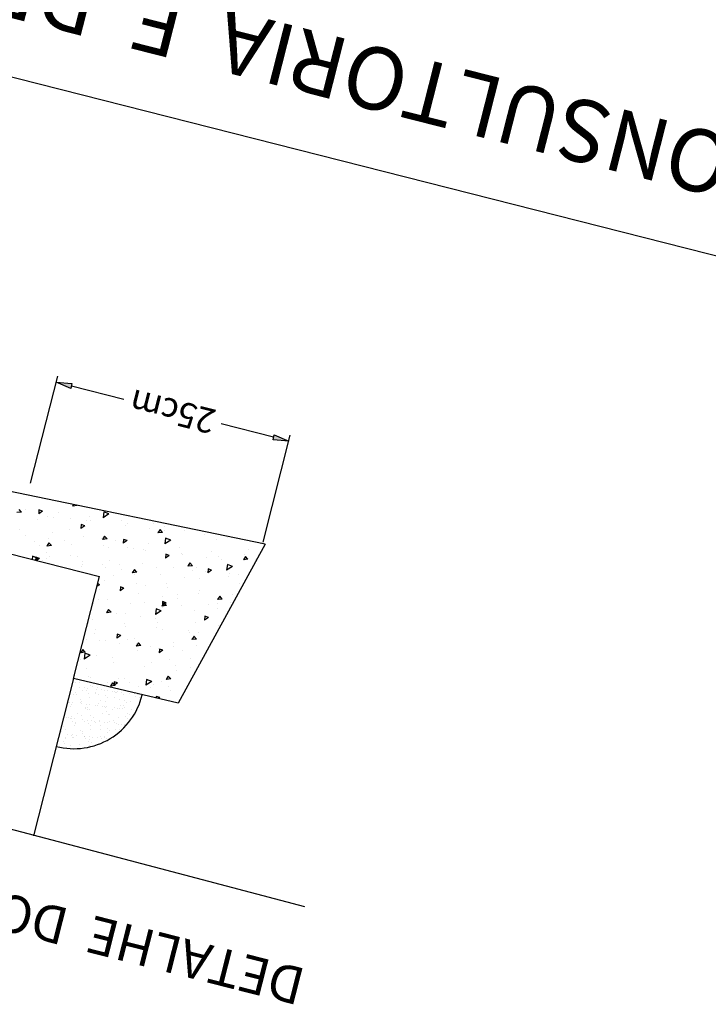
# Model space of a CAD drawing. Extents: x 188617 to 369401, y 1666994 to 2340395.
# Drawn here: x 188860 to 188882, y 1667154 to 1667186 of the extents above; entities that cross this region are included whole.
import ezdxf
from ezdxf.enums import TextEntityAlignment as Align

# ---------------------------------------------------------------- set-up
doc = ezdxf.new("R2010")
doc.units = 0
doc.header["$MEASUREMENT"] = 0
doc.header["$PDMODE"] = 2
doc.header["$PDSIZE"] = 1
doc.layers.get('0').update_dxf_attribs({"linetype": 'CONTINUOUS'})
doc.layers.get('DEFPOINTS').update_dxf_attribs({"linetype": 'CONTINUOUS'})
for name, color, linetype in [('MAGENTA', 6, 'CONTINUOUS'), ('MF-PROJ', 3, 'CONTINUOUS'), ('TEXTOS', 2, 'CONTINUOUS')]:
    doc.layers.add(name, color=color, linetype=linetype)
doc.styles.add('SERIA', font='SERIA.SHX')
doc.styles.get("Standard").update_dxf_attribs({"font": 'simplex.shx'})
doc.dimstyles.get("Standard").update_dxf_attribs({"dimtxt": 0.2, "dimasz": 0.2, "dimexe": 0.2, "dimexo": 0.05, "dimgap": 0.09, "dimtad": 0, "dimtoh": 1, "dimdec": 4, "dimzin": 0, "dimtxsty": 'STANDARD', "dimblk": 'VDDIM_DEFAULT', "dimcen": 0.09, "dimclre": 256, "dimclrt": 256, "dimazin": 3, "dimtfac": 1, "dimtdec": 4, "dimtofl": 0, "dimtmove": 0, "dimatfit": 3, "dimtolj": 1, "dimtzin": 0})

# ---------------------------------------------------------------- blocks, each defined once
blk = doc.blocks.new('*X43')
at = {"color": 0}
for p, q in [((358.52, -176.85), (358.68, -176.65)), ((358.52, -176.85), (359.12, -176.9)), ((359.12, -176.9), (359.07, -176.65)), ((365.69, -177.47), (366.18, -176.9)), ((365.97, -176.96), (366.67, -176.69)), ((365.97, -176.96), (366.47, -177.3)), ((366.29, -177.53), (366.18, -176.9)), ((366.47, -177.3), (366.67, -176.69)), ((367.29, -177.1), (367.29, -177.1)), ((370.16, -177.24), (370.16, -177.24)), ((370.54, -177.39), (370.54, -177.39)), ((372.67, -176.91), (372.67, -176.91)), ((357.11, -178.44), (357.11, -178.44)), ((357.56, -178.9), (357.56, -178.9)), ((360.06, -178.57), (360.06, -178.57)), ((360.41, -179.03), (361.19, -178.22)), ((360.41, -179.03), (361.3, -179.17)), ((360.45, -178.02), (360.45, -178.02)), ((361.3, -179.17), (361.19, -178.22)), ((362.24, -177.74), (362.24, -177.74)), ((363.85, -178.07), (363.85, -178.07)), ((364.71, -178.39), (364.71, -178.39)), ((365.69, -177.47), (366.29, -177.53)), ((365.78, -178.25), (365.78, -178.25)), ((371.12, -178.47), (371.12, -178.47)), ((357.57, -180.19), (358.27, -179.92)), ((357.57, -180.19), (358.07, -180.52)), ((358.07, -180.52), (358.27, -179.92)), ((358.88, -179.39), (358.88, -179.39)), ((367.17, -180.42), (367.17, -180.42)), ((371.08, -180.69), (371.86, -179.87)), ((371.97, -180.82), (371.86, -179.87)), ((372.37, -179.67), (372.37, -179.67)), ((356.99, -181.77), (356.99, -181.77)), ((361.22, -182.02), (361.22, -182.02)), ((362.12, -181.06), (362.12, -181.06)), ((367.53, -181.19), (367.53, -181.19)), ((370.04, -180.86), (370.04, -180.86)), ((371.08, -180.69), (371.97, -180.82)), ((371.94, -180.99), (372.64, -180.72)), ((371.94, -180.99), (372.44, -181.32)), ((372.44, -181.32), (372.64, -180.72)), ((354.93, -182.85), (354.93, -182.85)), ((357.43, -182.52), (357.43, -182.52)), ((358.5, -183.13), (358.5, -183.13)), ((363.84, -183.36), (363.84, -183.36)), ((367.05, -183.75), (367.05, -183.75)), ((369.17, -183.58), (369.17, -183.58)), ((370.13, -183.35), (370.13, -183.35)), ((372.24, -183), (372.24, -183)), ((355.27, -184.25), (355.27, -184.25)), ((356.86, -185.1), (356.86, -185.1)), ((358.47, -185.36), (358.47, -185.36)), ((359.91, -184.37), (360.39, -183.79)), ((359.91, -184.37), (360.51, -184.42)), ((360.51, -184.42), (360.39, -183.79)), ((360.61, -184.47), (360.61, -184.47)), ((362, -184.39), (362, -184.39)), ((363.54, -184.21), (364.24, -183.95)), ((363.54, -184.21), (364.04, -184.55)), ((364.04, -184.55), (364.24, -183.95)), ((364.3, -184.36), (364.3, -184.36)), ((364.9, -185.13), (364.9, -185.13)), ((365.94, -184.7), (365.94, -184.7)), ((367.08, -185), (367.56, -184.42)), ((367.08, -185), (367.68, -185.05)), ((367.41, -184.8), (367.41, -184.8)), ((367.68, -185.05), (367.56, -184.42)), ((371.19, -184.3), (371.19, -184.3)), ((371.28, -184.92), (371.28, -184.92)), ((354.8, -186.46), (354.8, -186.46)), ((358.59, -185.96), (358.59, -185.96)), ((366.69, -186.55), (366.69, -186.55)), ((372.12, -186.33), (372.12, -186.33)), ((372.53, -185.55), (372.53, -185.55)), ((355.14, -187.44), (355.84, -187.17)), ((355.14, -187.44), (355.63, -187.77)), ((355.63, -187.78), (355.84, -187.17)), ((356.51, -188.21), (356.51, -188.21)), ((356.74, -188.43), (356.74, -188.43)), ((360.86, -187.55), (360.86, -187.55)), ((361.85, -188.44), (361.85, -188.44)), ((361.88, -187.72), (361.88, -187.72)), ((366.93, -187.08), (366.93, -187.08)), ((368.56, -188.25), (368.56, -188.25)), ((369.51, -188.24), (370.21, -187.97)), ((369.51, -188.24), (370.01, -188.58)), ((370.01, -188.58), (370.21, -187.97)), ((355.03, -188.55), (355.03, -188.55)), ((355.96, -189.91), (355.96, -189.91)), ((361.74, -190.43), (362.51, -189.62)), ((362.27, -189.08), (362.27, -189.08)), ((362.62, -190.57), (362.51, -189.62)), ((364.78, -188.75), (364.78, -188.75)), ((367.19, -188.66), (367.19, -188.66)), ((370.51, -190.05), (370.51, -190.05)), ((372, -189.66), (372, -189.66)), ((372.52, -188.89), (372.52, -188.89)), ((352.17, -190.41), (352.17, -190.41)), ((354.12, -191.26), (354.61, -190.69)), ((354.12, -191.26), (354.72, -191.32)), ((354.72, -191.32), (354.61, -190.69)), ((361.11, -191.47), (361.81, -191.2)), ((361.11, -191.47), (361.6, -191.8)), ((361.3, -191.89), (361.78, -191.32)), ((361.6, -191.8), (361.81, -191.2)), ((361.74, -190.43), (362.62, -190.57)), ((361.76, -191.05), (361.76, -191.05)), ((361.89, -191.94), (361.78, -191.32)), ((364.68, -191.05), (364.68, -191.05)), ((366.81, -190.41), (366.81, -190.41)), ((372.25, -191.36), (372.25, -191.36)), ((351.43, -192.51), (351.43, -192.51)), ((353.02, -193.05), (353.02, -193.05)), ((356.62, -191.76), (356.62, -191.76)), ((358.85, -192.05), (358.85, -192.05)), ((359.64, -193.02), (359.64, -193.02)), ((361.3, -191.89), (361.89, -191.94)), ((362.14, -192.69), (362.14, -192.69)), ((365.93, -192.19), (365.93, -192.19)), ((368.47, -192.52), (368.95, -191.94)), ((368.47, -192.52), (369.07, -192.57)), ((369.07, -192.57), (368.95, -191.94)), ((371.88, -192.99), (371.88, -192.99)), ((372.41, -192.08), (372.72, -191.75)), ((372.41, -192.08), (372.72, -192.13)), ((351.33, -194.44), (351.33, -194.44)), ((352.7, -194.69), (353.4, -194.42)), ((352.7, -194.69), (353.2, -195.03)), ((353.2, -195.03), (353.4, -194.42)), ((353.33, -193.85), (353.33, -193.85)), ((354.56, -193.32), (354.56, -193.32)), ((356.67, -194.67), (356.67, -194.67)), ((359.9, -193.55), (359.9, -193.55)), ((361.63, -194.38), (361.63, -194.38)), ((365.24, -193.77), (365.24, -193.77)), ((366.68, -193.74), (366.68, -193.74)), ((370.58, -194), (370.58, -194)), ((375.91, -194.23), (375.91, -194.23)), ((375.91, -194.48), (375.91, -194.48)), ((381.25, -194.45), (381.25, -194.45)), ((381.76, -194.02), (381.76, -194.02)), ((382.22, -193.64), (382.22, -193.64)), ((382.81, -193.77), (383.18, -193.34)), ((382.81, -193.77), (383.41, -193.83)), ((383.08, -193.74), (383.46, -193.34)), ((383.08, -193.74), (383.97, -193.88)), ((383.41, -193.83), (383.32, -193.34)), ((383.97, -193.88), (383.91, -193.34)), ((351.31, -195.83), (351.31, -195.83)), ((356.5, -195.08), (356.5, -195.08)), ((362.01, -194.89), (362.01, -194.89)), ((363.3, -196.14), (363.3, -196.14)), ((367.08, -195.49), (367.78, -195.22)), ((367.08, -195.49), (367.57, -195.83)), ((367.35, -195.12), (367.35, -195.12)), ((367.57, -195.83), (367.78, -195.22)), ((369.62, -195.3), (369.62, -195.3)), ((370.1, -196.02), (370.1, -196.02)), ((371.76, -196.32), (371.76, -196.32)), ((372.12, -194.97), (372.12, -194.97)), ((372.68, -195.34), (372.68, -195.34)), ((375.93, -195.02), (375.93, -195.02)), ((376.89, -195.62), (376.89, -195.62)), ((378.02, -195.57), (378.02, -195.57)), ((381.45, -196.29), (382.15, -196.02)), ((381.45, -196.29), (381.94, -196.63)), ((381.94, -194.98), (381.94, -194.98)), ((381.94, -196.63), (382.15, -196.02)), ((383.36, -195.79), (383.36, -195.79)), ((384.16, -196.21), (384.16, -196.21)), ((350.69, -197.8), (350.69, -197.8)), ((357.01, -196.96), (357.01, -196.96)), ((358.44, -198.02), (358.44, -198.02)), ((359.51, -196.63), (359.51, -196.63)), ((361.51, -197.71), (361.51, -197.71)), ((364.27, -197.02), (364.27, -197.02)), ((366.56, -197.07), (366.56, -197.07)), ((378.33, -197.21), (378.33, -197.21)), ((379.59, -197.59), (379.59, -197.59)), ((382.1, -197.26), (382.1, -197.26)), ((385.88, -196.76), (385.88, -196.76)), ((387.01, -197.55), (387.01, -197.55)), ((351.18, -199.16), (351.18, -199.16)), ((352.39, -200.17), (353.17, -199.36)), ((352.57, -198.41), (352.57, -198.41)), ((352.6, -199.02), (352.6, -199.02)), ((353.28, -200.31), (353.17, -199.36)), ((355.51, -198.79), (355.99, -198.21)), ((355.51, -198.79), (356.11, -198.84)), ((356.11, -198.84), (355.99, -198.21)), ((356.38, -198.41), (356.38, -198.41)), ((357.91, -198.63), (357.91, -198.63)), ((358.67, -198.72), (359.37, -198.45)), ((358.67, -198.72), (359.17, -199.05)), ((359.17, -199.05), (359.37, -198.45)), ((362.68, -199.41), (363.17, -198.84)), ((362.68, -199.41), (363.28, -199.46)), ((363.28, -199.47), (363.17, -198.84)), ((363.25, -198.86), (363.25, -198.86)), ((366.66, -199.21), (366.66, -199.21)), ((366.99, -199.25), (366.99, -199.25)), ((368.59, -199.08), (368.59, -199.08)), ((369.49, -198.92), (369.49, -198.92)), ((369.86, -200.04), (370.34, -199.47)), ((370.45, -200.09), (370.34, -199.47)), ((372.5, -198.21), (372.5, -198.21)), ((373.04, -199.52), (373.74, -199.25)), ((373.04, -199.52), (373.54, -199.85)), ((373.28, -198.42), (373.28, -198.42)), ((373.54, -199.85), (373.74, -199.25)), ((373.92, -199.31), (373.92, -199.31)), ((376.77, -198.94), (376.77, -198.94)), ((379.26, -199.53), (379.26, -199.53)), ((381.82, -198.3), (381.82, -198.3)), ((352.39, -200.17), (353.28, -200.31)), ((354.38, -200.91), (354.38, -200.91)), ((356.88, -200.58), (356.88, -200.58)), ((360.67, -200.08), (360.67, -200.08)), ((360.83, -200.22), (360.83, -200.22)), ((361.39, -201.04), (361.39, -201.04)), ((363.06, -201.82), (363.84, -201.01)), ((363.95, -201.96), (363.84, -201.01)), ((366.44, -200.4), (366.44, -200.4)), ((369.86, -200.04), (370.45, -200.09)), ((371.64, -199.65), (371.64, -199.65)), ((377.03, -200.67), (377.51, -200.09)), ((377.03, -200.67), (377.63, -200.72)), ((377.63, -200.72), (377.51, -200.09)), ((379.46, -201.2), (379.46, -201.2)), ((382.15, -200.71), (382.15, -200.71)), ((383.25, -200.7), (383.25, -200.7)), ((384.2, -201.3), (384.68, -200.72)), ((384.6, -199.76), (384.6, -199.76)), ((384.8, -201.35), (384.68, -200.72)), ((386.89, -200.88), (386.89, -200.88)), ((387.42, -200.32), (388.12, -200.05)), ((387.42, -200.32), (387.91, -200.65)), ((349.17, -202.22), (349.17, -202.22)), ((350.27, -201.94), (350.97, -201.67)), ((350.27, -201.94), (350.77, -202.28)), ((350.77, -202.28), (350.97, -201.67)), ((351.06, -202.49), (351.06, -202.49)), ((355, -201.22), (355, -201.22)), ((356.26, -201.74), (356.26, -201.74)), ((363.06, -201.82), (363.95, -201.96)), ((364.64, -202.74), (365.34, -202.47)), ((364.64, -202.74), (365.14, -203.08)), ((365.14, -203.08), (365.34, -202.47)), ((370.48, -202.71), (370.48, -202.71)), ((370.65, -202.36), (370.65, -202.36)), ((373.73, -203.48), (374.51, -202.67)), ((374.62, -203.62), (374.51, -202.67)), ((376.31, -201.71), (376.31, -201.71)), ((376.65, -202.27), (376.65, -202.27)), ((376.96, -201.53), (376.96, -201.53)), ((381.7, -201.63), (381.7, -201.63)), ((384.2, -201.3), (384.8, -201.35)), ((350.62, -203.52), (350.62, -203.52)), ((355.96, -203.74), (355.96, -203.74)), ((358.04, -204.02), (358.04, -204.02)), ((361.3, -203.97), (361.3, -203.97)), ((364.36, -203.19), (364.36, -203.19)), ((364.65, -203.71), (364.65, -203.71)), ((366.32, -203.73), (366.32, -203.73)), ((366.86, -202.86), (366.86, -202.86)), ((371.51, -202.98), (371.51, -202.98)), ((373.73, -203.48), (374.62, -203.62)), ((379.01, -203.54), (379.71, -203.28)), ((379.01, -203.54), (379.04, -203.57)), ((379.62, -203.54), (379.71, -203.28)), ((354.25, -204.52), (354.25, -204.52))]:
    blk.add_line(p, q, dxfattribs=at)
blk = doc.blocks.new('*X42')
at = {"color": 0}
for p, q in [((368.48, -165.96), (368.48, -165.96)), ((369.18, -166.33), (369.18, -166.33)), ((370.54, -165.8), (370.54, -165.8)), ((371.59, -165.96), (371.59, -165.96)), ((371.89, -166.23), (371.89, -166.23)), ((367.35, -167.23), (367.35, -167.23)), ((367.53, -166.68), (367.53, -166.68)), ((367.77, -167.5), (367.77, -167.5)), ((367.98, -167.25), (367.98, -167.25)), ((368.53, -167.59), (368.53, -167.59)), ((368.71, -167.76), (368.71, -167.76)), ((368.72, -167.87), (368.72, -167.87)), ((370.08, -167.69), (370.08, -167.69)), ((370.46, -167.23), (370.46, -167.23)), ((370.6, -167.22), (370.6, -167.22)), ((370.6, -167.62), (370.6, -167.62)), ((370.88, -167.5), (370.88, -167.5)), ((371.41, -167.51), (371.41, -167.51)), ((371.53, -166.72), (371.53, -166.72)), ((371.72, -166.88), (371.72, -166.88)), ((372.59, -167.68), (372.59, -167.68)), ((365.21, -168.33), (365.21, -168.33)), ((365.34, -169.28), (365.34, -169.28)), ((365.52, -168.47), (365.52, -168.47)), ((365.7, -168.64), (365.7, -168.64)), ((366.03, -168.22), (366.03, -168.22)), ((366.17, -168.47), (366.17, -168.47)), ((366.57, -169.44), (366.57, -169.44)), ((366.69, -168.24), (366.69, -168.24)), ((367.38, -168.04), (367.38, -168.04)), ((367.9, -167.97), (367.9, -167.97)), ((368.04, -169.18), (368.04, -169.18)), ((369.25, -168.25), (369.25, -168.25)), ((369.29, -168.47), (369.29, -168.47)), ((369.58, -168.56), (369.58, -168.56)), ((370.58, -169.47), (370.58, -169.47)), ((370.66, -169.14), (370.66, -169.14)), ((371.95, -168.16), (371.95, -168.16)), ((372.4, -168.46), (372.4, -168.46)), ((363.57, -170.32), (363.57, -170.32)), ((363.87, -170.98), (363.87, -170.98)), ((364.13, -170.2), (364.13, -170.2)), ((364.26, -171.04), (364.26, -171.04)), ((365.04, -169.74), (365.04, -169.74)), ((365.46, -170.01), (365.46, -170.01)), ((365.61, -170.86), (365.61, -170.86)), ((366.13, -170.8), (366.13, -170.8)), ((366.75, -170.17), (366.75, -170.17)), ((366.95, -170.69), (366.95, -170.69)), ((366.98, -170.98), (366.98, -170.98)), ((367.57, -170.35), (367.57, -170.35)), ((367.75, -170.52), (367.75, -170.52)), ((368.1, -171.1), (368.1, -171.1)), ((368.16, -169.74), (368.16, -169.74)), ((368.31, -170.51), (368.31, -170.51)), ((368.58, -170), (368.58, -170)), ((368.83, -170.44), (368.83, -170.44)), ((369.31, -170.18), (369.31, -170.18)), ((369.64, -170.33), (369.64, -170.33)), ((370.09, -170.97), (370.09, -170.97)), ((370.72, -171.07), (370.72, -171.07)), ((370.76, -169.64), (370.76, -169.64)), ((371, -170.16), (371, -170.16)), ((371.27, -169.73), (371.27, -169.73)), ((371.52, -170.09), (371.52, -170.09)), ((371.63, -170.44), (371.63, -170.44)), ((371.69, -170), (371.69, -170)), ((372.01, -170.08), (372.01, -170.08)), ((372.33, -169.98), (372.33, -169.98)), ((362.73, -172.25), (362.73, -172.25)), ((362.85, -171.19), (362.85, -171.19)), ((362.92, -171.22), (362.92, -171.22)), ((363.16, -172.52), (363.16, -172.52)), ((363.44, -171.15), (363.44, -171.15)), ((364.2, -172.13), (364.2, -172.13)), ((364.56, -171.23), (364.56, -171.23)), ((364.75, -171.4), (364.75, -171.4)), ((365.4, -171.2), (365.4, -171.2)), ((365.62, -172.19), (365.62, -172.19)), ((365.85, -172.25), (365.85, -172.25)), ((366.27, -172.51), (366.27, -172.51)), ((366.82, -172.09), (366.82, -172.09)), ((368.62, -171.32), (368.62, -171.32)), ((368.96, -172.24), (368.96, -172.24)), ((369.37, -172.11), (369.37, -172.11)), ((369.38, -172.51), (369.38, -172.51)), ((369.62, -172.23), (369.62, -172.23)), ((369.8, -172.4), (369.8, -172.4)), ((371.92, -172.62), (371.92, -172.62)), ((372.07, -172.01), (372.07, -172.01)), ((372.08, -172.23), (372.08, -172.23)), ((372.44, -172.56), (372.44, -172.56)), ((372.5, -172.5), (372.5, -172.5)), ((372.63, -171.35), (372.63, -171.35)), ((361.67, -173.97), (361.67, -173.97)), ((362.49, -173.87), (362.49, -173.87)), ((362.61, -173.07), (362.61, -173.07)), ((362.91, -173.12), (362.91, -173.12)), ((363.61, -173.98), (363.61, -173.98)), ((363.79, -174.15), (363.79, -174.15)), ((363.84, -173.69), (363.84, -173.69)), ((364.26, -174.05), (364.26, -174.05)), ((364.37, -173.62), (364.37, -173.62)), ((364.67, -173.49), (364.67, -173.49)), ((365.18, -173.51), (365.18, -173.51)), ((365.47, -173.13), (365.47, -173.13)), ((366.54, -173.33), (366.54, -173.33)), ((366.61, -173.11), (366.61, -173.11)), ((366.8, -173.27), (366.8, -173.27)), ((366.88, -174.02), (366.88, -174.02)), ((367.06, -173.26), (367.06, -173.26)), ((367.67, -174.07), (367.67, -174.07)), ((367.79, -173.48), (367.79, -173.48)), ((367.87, -173.16), (367.87, -173.16)), ((368.17, -173.03), (368.17, -173.03)), ((369.23, -172.98), (369.23, -172.98)), ((369.44, -174.03), (369.44, -174.03)), ((369.75, -172.91), (369.75, -172.91)), ((370.56, -172.8), (370.56, -172.8)), ((370.67, -173.19), (370.67, -173.19)), ((370.79, -173), (370.79, -173)), ((370.9, -173.48), (370.9, -173.48)), ((371.67, -174.11), (371.67, -174.11)), ((371.85, -174.27), (371.85, -174.27)), ((372.14, -173.94), (372.14, -173.94)), ((361.66, -175.83), (361.66, -175.83)), ((362.97, -175.04), (362.97, -175.04)), ((363.54, -174.76), (363.54, -174.76)), ((363.96, -175.02), (363.96, -175.02)), ((364.66, -174.95), (364.66, -174.95)), ((365.53, -175.06), (365.53, -175.06)), ((365.66, -175.86), (365.66, -175.86)), ((366.66, -174.75), (366.66, -174.75)), ((367.08, -175.02), (367.08, -175.02)), ((367.46, -175.8), (367.46, -175.8)), ((367.98, -175.73), (367.98, -175.73)), ((368.23, -174.96), (368.23, -174.96)), ((368.66, -174.98), (368.66, -174.98)), ((368.79, -175.62), (368.79, -175.62)), ((368.85, -175.15), (368.85, -175.15)), ((369.77, -174.74), (369.77, -174.74)), ((370.15, -175.45), (370.15, -175.45)), ((370.19, -175.01), (370.19, -175.01)), ((370.67, -175.38), (370.67, -175.38)), ((370.85, -174.92), (370.85, -174.92)), ((371.48, -175.27), (371.48, -175.27)), ((372.2, -175.86), (372.2, -175.86)), ((372.72, -175.07), (372.72, -175.07)), ((361.62, -176.08), (361.62, -176.08)), ((362.07, -176.51), (362.07, -176.51)), ((362.37, -176), (362.37, -176)), ((362.6, -176.44), (362.6, -176.44)), ((363.41, -176.33), (363.41, -176.33)), ((364.32, -175.98), (364.32, -175.98)), ((364.77, -176.15), (364.77, -176.15)), ((365.29, -176.09), (365.29, -176.09)), ((365.48, -175.99), (365.48, -175.99)), ((365.84, -176.03), (365.84, -176.03)), ((366.1, -175.98), (366.1, -175.98)), ((366.94, -175.95), (366.94, -175.95)), ((368.6, -175.99), (368.6, -175.99)), ((369.5, -175.96), (369.5, -175.96)), ((369.72, -175.95), (369.72, -175.95)), ((371.71, -175.98), (371.71, -175.98))]:
    blk.add_line(p, q, dxfattribs=at)
blk = doc.blocks.new('VDDIM_DEFAULT')
at = {"linetype": 'CONTINUOUS'}
blk.add_hatch(color=0, dxfattribs=at).paths.add_polyline_path([(0, 0), (-1, -0.1665), (-1, 0.1665), (0.0001, 0.0001)])
at = {"color": 0, "linetype": 'CONTINUOUS'}
blk.add_lwpolyline([(0, 0), (-1, -0.1665), (-1, 0.1665), (0, 0)], dxfattribs=at)
blk = doc.blocks.new('*D62')
at = {"color": 5, "linetype": 'BYBLOCK'}
for p, q in [((189095.938, 1667220.408), (189096.813, 1667223.853)), ((189097.248, 1667223.536), (189098.938, 1667223.107)), ((189103.755, 1667221.883), (189102.066, 1667222.312)), ((189103.414, 1667218.509), (189104.289, 1667221.954))]:
    blk.add_line(p, q, dxfattribs=at)
at = {"layer": 'DEFPOINTS', "color": 0, "linetype": 'BYBLOCK'}
for p in [(189096.764, 1667223.659), (189095.926, 1667220.359), (189103.402, 1667218.461)]:
    blk.add_point(p, dxfattribs=at)
at = {"color": 5, "linetype": 'BYBLOCK', "xscale": 0.5, "yscale": 0.5, "zscale": 0.5}
for p, rotation in [((189096.764, 1667223.659), 165.749776226926), ((189104.24, 1667221.76), 345.749776226926)]:
    blk.add_blockref('VDDIM_DEFAULT', p, dxfattribs=dict(at, rotation=rotation))
at = {"color": 2, "linetype": 'BYBLOCK', "insert": (189100.502, 1667222.709), "char_height": 0.8, "attachment_point": 5, "rotation": 165.7498}
blk.add_mtext('\\A1;25cm', dxfattribs=at)

msp = doc.modelspace()

# ---------------------------------------------------------------- linework, layer by layer
at = {"color": 7, "linetype": 'CONTINUOUS'}
msp.add_lwpolyline([(188845.63127, 1667209.36394), (188925.59275, 1667189.05598), (188920.36191, 1667168.45985), (188840.40044, 1667188.76781)], close=True, dxfattribs=at)
at = {"layer": 'MAGENTA'}
for p, q in [((188867.86849, 1667168.82628), (188840.505, 1667174.49844)), ((188867.86849, 1667168.82628), (188865.06976, 1667163.7117)), ((188861.70909, 1667164.50973), (188862.54156, 1667167.78754)), ((188865.06976, 1667163.7117), (188861.70909, 1667164.50973)), ((188857.52892, 1667160.23789), (188869.13014, 1667157.16769))]:
    msp.add_line(p, q, dxfattribs=at)
at = {"layer": 'MAGENTA', "linetype": 'CONTINUOUS'}
for p, q in [((188859.63387, 1667168.52601), (188862.54156, 1667167.78754)), ((188861.70909, 1667164.50973), (188860.42347, 1667159.44768))]:
    msp.add_line(p, q, dxfattribs=at)
at = {"layer": 'MAGENTA'}
msp.add_arc((188861.71691, 1667164.50774), 2.2591, 255.545111, 346.644967, dxfattribs=at)

# ---------------------------------------------------------------- block references
at = {"layer": 'TEXTOS', "xscale": 0.1999999999999886, "yscale": 0.1999999999534339, "zscale": 0.2, "rotation": 165.749776227012}
for name in ['*X43', '*X42']:
    msp.add_blockref(name, (188925.27402, 1667111.95895), dxfattribs=at)

# ---------------------------------------------------------------- texts
at = {"layer": 'MAGENTA', "linetype": 'CONTINUOUS', "style": 'SERIA'}
msp.add_text('PROGETTO  CONSULTORIA  E  DESIGN', height=2, rotation=165.749776, dxfattribs=at).set_placement((188876.29784, 1667182.84816), align=Align.MIDDLE)
at = {"layer": 'MAGENTA', "color": 6, "linetype": 'CONTINUOUS', "style": 'SERIA'}
msp.add_text('DETALHE  DO  BORDO', height=1.2, rotation=165.749776, dxfattribs=at).set_placement((188869.22965, 1667155.14488))

# ---------------------------------------------------------------- dimensions: what is measured, and where the dimension line sits
at = {"layer": 'MF-PROJ'}
dim = msp.add_linear_dim(base=(188861.15129, 1667174.04527), p1=(188867.78959, 1667168.84717), p2=(188860.31335, 1667170.74592), angle=165.749776, text='25cm', dimstyle='STANDARD', override={"dimtxt": 0.8, "dimasz": 0.5, "dimtoh": 0, "dimdec": 2, "dimblk1": 'VDDIM_DEFAULT', "dimblk2": 'VDDIM_DEFAULT', "dimsah": 1, "dimclrd": 5, "dimclre": 5, "dimclrt": 2}, dxfattribs=at)
dim.commit()
dim.dimension.update_dxf_attribs({"geometry": '*D62', "text_midpoint": (188864.88941, 1667173.09589, 0), "insert": (-235.61247, -49.61346)})

doc.saveas('drawing.dxf')
